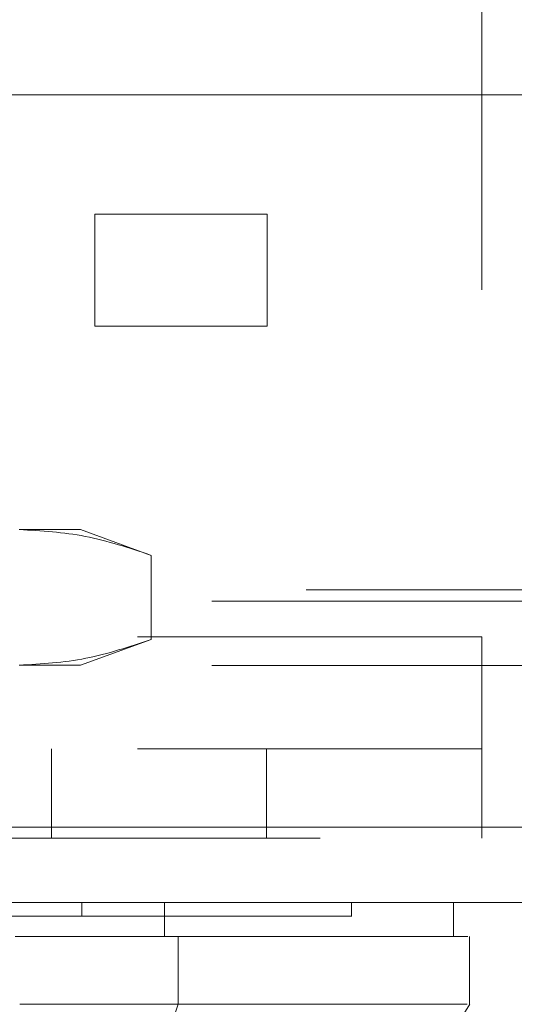
# Model space of a CAD drawing. Units: inches. Extents: x 0 to 23.4, y 0 to 16.5.
# Drawn here: x 7.6 to 7.7, y 12.9 to 13 of the extents above; entities that cross this region are included whole.
import ezdxf

# ---------------------------------------------------------------- set-up
doc = ezdxf.new("R2010")
doc.units = ezdxf.units.IN
doc.header["$MEASUREMENT"] = 0
doc.linetypes.add('HIDDEN', pattern=[0.075, 0.05, -0.025])

msp = doc.modelspace()

# ---------------------------------------------------------------- linework, layer by layer
at = {"color": 7, "linetype": 'HIDDEN', "lineweight": 0}
for p, q in [((7.63727, 13.14143), (7.63727, 13.00061)), ((7.65351, 13.14143), (7.65351, 13.00061)), ((7.6847, 13.08961), (7.6847, 12.93929)), ((7.50601, 13.00061), (7.62851, 13.00061)), ((7.62851, 12.98437), (7.62851, 13.00061)), ((7.62851, 13.00061), (7.65351, 13.00061)), ((7.65351, 13.00061), (7.65351, 12.98437)), ((7.50601, 12.98437), (7.62851, 12.98437)), ((7.65351, 12.98437), (7.62851, 12.98437)), ((7.62643, 12.95484), (7.61753, 12.95484)), ((7.63671, 12.9511), (7.62643, 12.95484)), ((7.63671, 12.9511), (7.63671, 12.9389)), ((3.65921, 12.94608), (7.81851, 12.94608)), ((3.6455, 12.94446), (7.83221, 12.94446)), ((7.4347, 12.93929), (7.6847, 12.93929)), ((7.6847, 12.91004), (7.6847, 12.93929)), ((7.62643, 12.93516), (7.63671, 12.9389)), ((3.6455, 12.93512), (7.83221, 12.93512)), ((7.62643, 12.93516), (7.61753, 12.93516)), ((7.4347, 12.92304), (7.6847, 12.92304)), ((7.6222, 12.92304), (7.6222, 12.91004)), ((7.65345, 12.91004), (7.65345, 12.92304)), ((3.61381, 12.91167), (7.8611, 12.91167)), ((7.86124, 12.91004), (3.61366, 12.91004)), ((7.62662, 12.90071), (7.62662, 12.89874)), ((7.6658, 12.89874), (7.6658, 12.90071)), ((7.63327, 12.88594), (7.63887, 12.88594))]:
    msp.add_line(p, q, dxfattribs=at)
at = {"color": 7, "linetype": 'Continuous', "lineweight": 15}
for p, q in [((3.61381, 13.01792), (7.8611, 13.01792)), ((7.8611, 12.91167), (3.61381, 12.91167)), ((7.86124, 12.90071), (3.61366, 12.90071)), ((7.6386, 12.90071), (7.6386, 12.89579)), ((7.68057, 12.89579), (7.68057, 12.90071)), ((7.64059, 12.88594), (7.64059, 12.89579)), ((7.68292, 12.88594), (7.68292, 12.89579)), ((7.62728, 12.84657), (7.64059, 12.88594))]:
    msp.add_line(p, q, dxfattribs=at)
at = {"color": 7, "linetype": 'Continuous', "lineweight": 15, "flags": 128}
msp.add_lwpolyline([(7.65836, 12.84658), (7.67065, 12.86626), (7.68295, 12.88594)], dxfattribs=at)
at = {"color": 7, "linetype": 'HIDDEN', "lineweight": 0}
for points, knots in [([(7.61753, 12.95484), (7.62074, 12.95466), (7.62717, 12.95428), (7.63352, 12.95216), (7.63671, 12.9511)], [0, 0, 0, 0, 0.497781, 1, 1, 1, 1]), ([(7.63671, 12.9389), (7.63355, 12.93784), (7.6272, 12.93572), (7.62076, 12.93534), (7.61753, 12.93516)], [0, 0, 0, 0, 0.498113, 1, 1, 1, 1]), ([(7.61311, 12.89874), (7.61437, 12.89874), (7.61816, 12.89874), (7.62294, 12.89874), (7.62562, 12.89874), (7.62662, 12.89874)], [0, 0, 0, 0, 0.236407, 0.714482, 1, 1, 1, 1]), ([(7.62662, 12.89874), (7.62738, 12.89874), (7.63118, 12.89874), (7.63595, 12.89874), (7.64205, 12.89874), (7.64635, 12.89874), (7.65106, 12.89874), (7.65432, 12.89874), (7.65779, 12.89874), (7.6601, 12.89874), (7.66243, 12.89874), (7.66385, 12.89874), (7.66511, 12.89874), (7.66562, 12.89874), (7.66587, 12.89874), (7.66579, 12.89874), (7.66579, 12.89874)], [0, 0, 0, 0, 0.026916, 0.134698, 0.188537, 0.296276, 0.350112, 0.457827, 0.511661, 0.619365, 0.673197, 0.780894, 0.834726, 0.94242, 0.996252, 1, 1, 1, 1])]:
    msp.add_open_spline(points, degree=3, knots=knots, dxfattribs=at)
at = {"color": 7, "linetype": 'Continuous', "lineweight": 15}
for points, knots in [([(7.6386, 12.89579), (7.63647, 12.89579), (7.63153, 12.89579), (7.62353, 12.89579), (7.61816, 12.89579), (7.61695, 12.89579)], [0, 0, 0, 0, 0.370859, 0.858127, 1, 1, 1, 1]), ([(7.64059, 12.89579), (7.63747, 12.89579), (7.63279, 12.89579), (7.62446, 12.89579), (7.6199, 12.89579), (7.61759, 12.89579)], [0, 0, 0, 0, 0.495235, 0.743804, 1, 1, 1, 1]), ([(7.68025, 12.89579), (7.68033, 12.89579), (7.68065, 12.89579), (7.67836, 12.89579), (7.67332, 12.89579), (7.6652, 12.89579), (7.65583, 12.89579), (7.64673, 12.89579), (7.64131, 12.89579), (7.6386, 12.89579)], [0, 0, 0, 0, 0.068588, 0.25666, 0.444755, 0.632898, 0.81468, 0.907067, 1, 1, 1, 1]), ([(7.64059, 12.89579), (7.64426, 12.89579), (7.65132, 12.89579), (7.65973, 12.89579), (7.6691, 12.89579), (7.67732, 12.89579), (7.682, 12.89579), (7.68252, 12.89579), (7.68269, 12.89579)], [0, 0, 0, 0, 0.132623, 0.255892, 0.380065, 0.633621, 0.880387, 1, 1, 1, 1]), ([(7.64059, 12.88594), (7.63747, 12.88594), (7.63279, 12.88594), (7.62446, 12.88595), (7.6199, 12.88595), (7.61759, 12.88594)], [0, 0, 0, 0, 0.495208, 0.74379, 1, 1, 1, 1]), ([(7.68258, 12.88594), (7.68229, 12.88594), (7.68164, 12.88594), (7.67651, 12.88594), (7.66788, 12.88594), (7.65636, 12.88594), (7.64573, 12.88594), (7.64059, 12.88594)], [0, 0, 0, 0, 0.170081, 0.392145, 0.606468, 0.809876, 1, 1, 1, 1])]:
    msp.add_open_spline(points, degree=3, knots=knots, dxfattribs=at)

doc.saveas('drawing.dxf')
